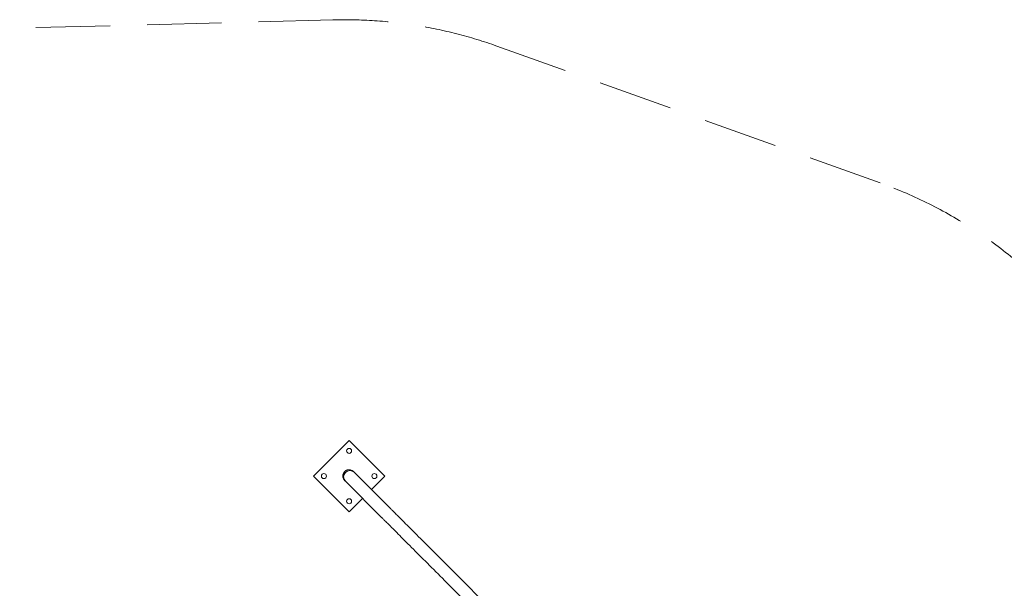
# Model space of a CAD drawing. Units: millimetres. Extents: x -6486 to 3484, y -4666 to 2689.
# Drawn here: x -1597 to 1716, y 776 to 2689 of the extents above; entities that cross this region are included whole.
import ezdxf

# ---------------------------------------------------------------- set-up
doc = ezdxf.new("R2010")
doc.units = ezdxf.units.MM
doc.header["$LTSCALE"] = 1000
doc.linetypes.add('DASHED2', pattern=[0.375, 0.25, -0.125])
doc.layers.add('1 EQUIPMENT', color=7, linetype='Continuous', lineweight=18)
doc.layers.add('EN_SAFETYZONE', color=30, linetype='DASHED2', lineweight=18, true_color=0xff7f00)

# ---------------------------------------------------------------- blocks, each defined once
blk = doc.blocks.new('CI 12-1006')
at = {"layer": '1 EQUIPMENT'}
for p, q in [((-488.5, 1273.6), (-608.7, 1153.4)), ((-368.4, 1153.4), (-488.5, 1273.6)), ((-488.5, 1174.6), (-496.7, 1174.6)), ((-471, 1165.8), (-473.5, 1168.4)), ((-348.5, 1043.4), (-471, 1165.8)), ((-608.7, 1153.4), (-488.5, 1033.3)), ((-503.5, 1138.4), (-501, 1135.9)), ((-501, 1135.9), (-378.5, 1013.4)), ((-413.5, 1108.3), (-368.4, 1153.4)), ((-488.5, 1033.3), (-443.4, 1078.4)), ((-7.8, 702.6), (-137.3, 832.2)), ((-167.3, 802.2), (-37.8, 672.7))]:
    blk.add_line(p, q, dxfattribs=at)
at = {"layer": '1 EQUIPMENT', "flags": 128}
for points in [[(-137.3, 832.2), (-144.6, 839.5), (-151.9, 846.8), (-159.2, 854.1), (-166.5, 861.3), (-173.7, 868.6), (-180.9, 875.7), (-188, 882.9), (-195.1, 889.9), (-202.1, 897), (-209, 903.9), (-215.9, 910.7), (-222.6, 917.5), (-229.3, 924.1), (-235.8, 930.6), (-242.2, 937.1), (-248.5, 943.4), (-254.7, 949.5), (-260.7, 955.5), (-266.6, 961.4), (-272.3, 967.1), (-277.8, 972.7), (-283.2, 978.1), (-288.5, 983.3), (-293.5, 988.4), (-298.4, 993.2), (-303, 997.9), (-307.5, 1002.3), (-311.7, 1006.6), (-315.8, 1010.7), (-319.6, 1014.5), (-323.3, 1018.1), (-326.7, 1021.5), (-329.8, 1024.7), (-332.8, 1027.7), (-335.5, 1030.4), (-338, 1032.8), (-340.2, 1035.1), (-342.2, 1037.1), (-344, 1038.8), (-345.5, 1040.4), (-346.8, 1041.6), (-347.8, 1042.6), (-348.5, 1043.4)], [(-378.5, 1013.4), (-377.8, 1012.7), (-376.7, 1011.7), (-375.5, 1010.4), (-374, 1008.9), (-372.2, 1007.1), (-370.2, 1005.1), (-368, 1002.9), (-365.5, 1000.4), (-362.8, 997.7), (-359.8, 994.7), (-356.6, 991.6), (-353.2, 988.1), (-349.6, 984.5), (-345.8, 980.7), (-341.7, 976.6), (-337.5, 972.4), (-333, 967.9), (-328.3, 963.2), (-323.5, 958.4), (-318.4, 953.3), (-313.2, 948.1), (-307.8, 942.7), (-302.3, 937.2), (-296.5, 931.4), (-290.7, 925.6), (-284.6, 919.6), (-278.5, 913.4), (-272.2, 907.1), (-265.8, 900.7), (-259.2, 894.1), (-252.6, 887.5), (-245.8, 880.7), (-239, 873.9), (-232.1, 867), (-225.1, 860), (-218, 852.9), (-210.9, 845.8), (-203.7, 838.6), (-196.4, 831.4), (-189.2, 824.1), (-181.9, 816.8), (-174.6, 809.5), (-167.3, 802.2)]]:
    blk.add_lwpolyline(points, dxfattribs=at)
at = {"layer": '1 EQUIPMENT'}
for centre in [(-488.5, 1238.2), (-573.3, 1153.4), (-403.7, 1153.4), (-488.5, 1068.6)]:
    blk.add_circle(centre, 8.5, dxfattribs=at)
for centre, start, end in [((-488.5, 1153.4), 135, 227.4759), ((-485.9, 1150.8), 45.1681, 224.832), ((-488.5, 1153.4), 41.9439, 135)]:
    blk.add_arc(centre, 21.2, start, end, dxfattribs=at)
blk.add_ellipse((-488.5, 1153.4), major_axis=(15, -15), ratio=0.996195, start_param=1.570796, end_param=4.712389, dxfattribs=at)
at = {"layer": 'EN_SAFETYZONE'}
blk.add_lwpolyline([(1862, 1779.4, 0.113007), (1297.9, 2139.5), (8.2, 2600.1, 0.092587), (-543.1, 2688.2), (-2409.5, 2639.3, 0.042692), (-2663.5, 2610.9), (-5280.1, 2089, 0.35766), (-6486.2, 618.6), (-6486.2, -618.9, 0.241509), (-5861.5, -1836.7), (-3270.7, -3697.7, 0.404922), (-2271.2, -4665.9), (-1834.4, -4665.9, 0.341822), (-866.3, -3916.5), (1851.5, -3056.8, 0.096498), (2359.7, -2780), (2935.1, -2303.9, 0.335231), (3355.9, -528.8), (2838.6, 647.7, 0.084818), (2534.5, 1096.2), (1862, 1779.4)], format="xyb", close=True, dxfattribs=at)

msp = doc.modelspace()

# ---------------------------------------------------------------- block references
at = {"layer": '1 EQUIPMENT'}
msp.add_blockref('CI 12-1006', (0, 0), dxfattribs=at)

doc.saveas('drawing.dxf')
